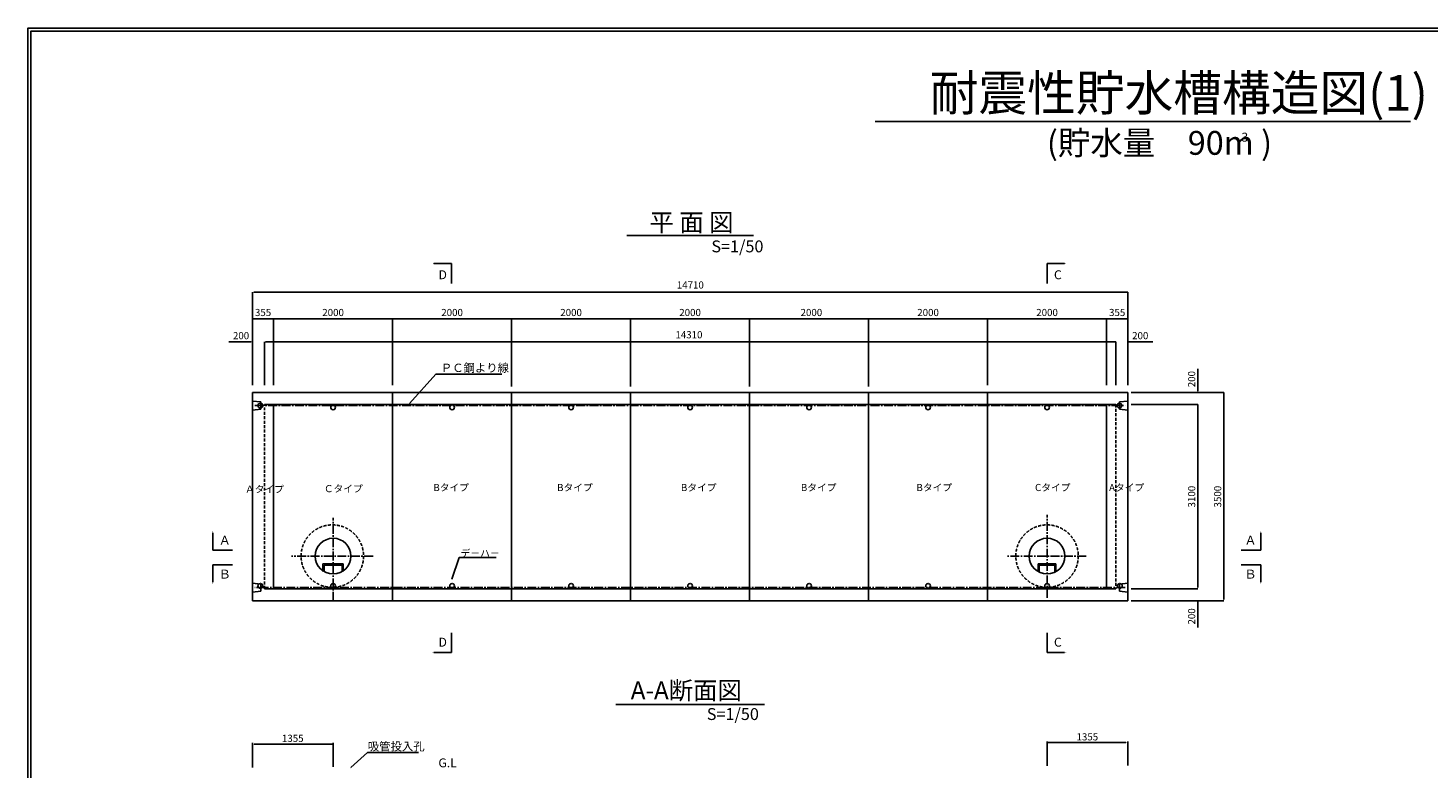
# Model space of a CAD drawing. Extents: x 1200 to 92095, y 39930 to 67230.
# Drawn here: x 1200 to 24731, y 54779 to 67230 of the extents above; entities that cross this region are included whole.
import ezdxf
from ezdxf.enums import TextEntityAlignment as Align

# ---------------------------------------------------------------- set-up
doc = ezdxf.new("R2010")
doc.units = 0
doc.header["$LTSCALE"] = 200
doc.linetypes.add('CENTER2', pattern=[1.125, 0.75, -0.125, 0.125, -0.125])
doc.linetypes.add('DASHED2', pattern=[0.375, 0.25, -0.125])
doc.layers.get('0').update_dxf_attribs({"linetype": 'CONTINUOUS'})
doc.layers.get('DEFPOINTS').update_dxf_attribs({"linetype": 'CONTINUOUS'})
doc.styles.get("Standard").update_dxf_attribs({"font": 'TXT', "height": 100, "bigfont": 'EXTFONT'})

msp = doc.modelspace()

# ---------------------------------------------------------------- linework, layer by layer
at = {"color": 7}
for p, q in [((15440, 65662), (24436, 65662)), ((8022, 63271), (8316, 63271)), ((8316, 63271), (8316, 62939)), ((18623, 63271), (18329, 63271)), ((18329, 63271), (18329, 62939)), ((4307, 58749), (4307, 58455)), ((21920, 58749), (21920, 58455)), ((4307, 58455), (4639, 58455)), ((21920, 58455), (21588, 58455)), ((4307, 58211), (4639, 58211)), ((4307, 57917), (4307, 58211)), ((8325, 57969), (8447, 58335)), ((8447, 58335), (9069, 58335)), ((21920, 58211), (21588, 58211)), ((21920, 57917), (21920, 58211)), ((8316, 57068), (8316, 56736)), ((18329, 57068), (18329, 56736)), ((8022, 56736), (8316, 56736)), ((18623, 56736), (18329, 56736)), ((6627, 54802), (6906, 55056)), ((6906, 55056), (7762, 55056))]:
    msp.add_line(p, q, dxfattribs=at)
for p, q in [((11265, 63742), (13393, 63742)), ((7614, 60922), (8055, 61412)), ((8055, 61412), (8555, 61412)), ((8555, 61412), (9162, 61412)), ((4973, 61106), (19683, 61106)), ((4973, 57606), (4973, 61106)), ((5113, 60946), (4973, 60961)), ((5113, 60826), (5113, 60946)), ((7328, 57606), (7328, 61106)), ((9328, 57606), (9328, 61106)), ((11328, 57606), (11328, 61106)), ((13328, 57606), (13328, 61106)), ((15328, 57606), (15328, 61106)), ((17328, 57606), (17328, 61106)), ((19683, 60961), (19543, 60946)), ((19543, 60946), (19543, 60826)), ((19683, 61106), (19683, 57606)), ((5113, 60826), (4973, 60811)), ((5173, 60906), (19483, 60906)), ((5328, 57806), (5328, 60906)), ((19328, 60906), (19328, 57806)), ((19683, 60811), (19543, 60826)), ((6158, 58206), (6158, 58226)), ((6498, 58226), (6158, 58226)), ((6498, 58206), (6178, 58206)), ((6498, 58206), (6498, 58226)), ((18478, 58226), (18178, 58226)), ((18478, 58206), (18178, 58206)), ((4973, 57901), (5113, 57886)), ((5113, 57766), (5113, 57886)), ((19683, 57901), (19543, 57886)), ((19543, 57886), (19543, 57766)), ((4973, 57751), (5113, 57766)), ((19483, 57806), (5173, 57806)), ((19683, 57751), (19543, 57766)), ((19683, 57606), (4973, 57606)), ((11079, 55865), (13579, 55865))]:
    msp.add_line(p, q)
at = {"color": 0, "linetype": 'BYBLOCK'}
for p, q in [((4973, 61229), (4973, 62791)), ((4993, 62791), (19683, 62791)), ((19683, 61229), (19683, 62791)), ((4973, 62344), (19683, 62344)), ((5328, 61229), (5328, 62344)), ((7328, 61229), (7328, 62344)), ((9328, 61206), (9328, 62354)), ((11328, 61206), (11328, 62354)), ((13328, 61206), (13328, 62354)), ((15328, 61206), (15328, 62354)), ((17328, 61229), (17328, 62344)), ((19328, 61229), (19328, 62344)), ((4953, 61955), (4577, 61955)), ((5173, 61229), (5173, 61955)), ((5193, 61955), (19483, 61955)), ((5193, 61955), (5213, 61955)), ((19463, 61955), (19443, 61955)), ((19483, 61229), (19483, 61955)), ((19703, 61955), (20108, 61955)), ((20863, 61126), (20863, 61504)), ((19744, 61106), (21300, 61106)), ((21300, 57626), (21300, 61106)), ((19744, 60906), (20863, 60906)), ((20863, 57826), (20863, 60906)), ((20863, 60886), (20863, 60866)), ((19744, 57806), (20863, 57806)), ((20863, 57826), (20863, 57846)), ((19744, 57606), (21300, 57606)), ((20863, 57586), (20863, 57156)), ((4973, 54806), (4973, 55217)), ((5003, 55197), (6328, 55197)), ((6328, 54813), (6328, 55217)), ((18328, 54831), (18328, 55242)), ((19653, 55222), (18328, 55222)), ((19683, 54838), (19683, 55242))]:
    msp.add_line(p, q, dxfattribs=at)
at = {"linetype": 'CENTER2'}
for p, q in [((5013, 60886), (19643, 60886)), ((6328, 57606), (6328, 58998)), ((18328, 57656), (18328, 59048)), ((7000, 58356), (5630, 58356)), ((18986, 58356), (17658, 58356)), ((6158, 58097), (6158, 58206)), ((6178, 58097), (6178, 58206)), ((6478, 58097), (6478, 58206)), ((6498, 58097), (6498, 58206)), ((18178, 58097), (18178, 58226)), ((18198, 58086), (18198, 58226)), ((18458, 58086), (18458, 58226)), ((18478, 58097), (18478, 58226)), ((19643, 57826), (5013, 57826))]:
    msp.add_line(p, q, dxfattribs=at)
at = {"linetype": 'DASHED2'}
for p, q in [((5173, 57806), (5173, 60906)), ((19483, 60906), (19483, 57806))]:
    msp.add_line(p, q, dxfattribs=at)
at = {"color": 1}
for points in [[(1200, 39930), (1200, 67230), (40850, 67230), (40850, 39930)], [(1250, 39980), (1250, 67180), (40800, 67180), (40800, 39980)]]:
    msp.add_lwpolyline(points, close=True, dxfattribs=at)
at = {"color": 7}
for centre in [(5105, 60886), (6328, 60856), (8328, 60856), (10328, 60856), (12328, 60856), (14328, 60856), (16328, 60856), (18328, 60856), (19543, 60886), (5105, 57856), (6328, 57856), (8328, 57856), (10328, 57856), (12328, 57856), (14328, 57856), (16328, 57856), (18328, 57856), (19551, 57856)]:
    msp.add_circle(centre, 40, dxfattribs=at)
at = {"linetype": 'DASHED2'}
for centre in [(6315, 58356), (18328, 58356)]:
    msp.add_circle(centre, 525, dxfattribs=at)
for centre in [(6328, 58356), (18328, 58356)]:
    msp.add_circle(centre, 300)
at = {"color": 7}
for points in [[(8059, 63282), (8059, 63260), (7992, 63271)], [(18586, 63282), (18586, 63260), (18653, 63271)], [(4295, 58711), (4318, 58711), (4307, 58779)], [(21932, 58711), (21909, 58711), (21920, 58779)], [(4295, 57955), (4318, 57955), (4307, 57887)], [(8329, 57968), (8322, 57970), (8319, 57950)], [(21932, 57955), (21909, 57955), (21920, 57887)], [(8059, 56747), (8059, 56725), (7992, 56736)], [(18586, 56747), (18586, 56725), (18653, 56736)], [(6630, 54800), (6625, 54804), (6616, 54786)]]:
    msp.add_solid(points, dxfattribs=at)
at = {"color": 0, "linetype": 'BYBLOCK'}
for points in [[(4993, 62794), (4993, 62788), (4973, 62791)], [(19663, 62794), (19663, 62788), (19683, 62791)], [(4993, 62347), (4993, 62340), (4973, 62344)], [(5308, 62347), (5308, 62340), (5328, 62344)], [(5348, 62347), (5348, 62340), (5328, 62344)], [(7308, 62347), (7308, 62340), (7328, 62344)], [(7348, 62347), (7348, 62340), (7328, 62344)], [(9308, 62347), (9308, 62340), (9328, 62344)], [(9308, 62347), (9308, 62340), (9328, 62344)], [(9348, 62347), (9348, 62340), (9328, 62344)], [(9348, 62347), (9348, 62340), (9328, 62344)], [(11308, 62347), (11308, 62340), (11328, 62344)], [(11308, 62347), (11308, 62340), (11328, 62344)], [(11348, 62347), (11348, 62340), (11328, 62344)], [(11348, 62347), (11348, 62340), (11328, 62344)], [(13308, 62347), (13308, 62340), (13328, 62344)], [(13348, 62347), (13348, 62340), (13328, 62344)], [(15308, 62347), (15308, 62340), (15328, 62344)], [(15348, 62347), (15348, 62340), (15328, 62344)], [(17308, 62347), (17308, 62340), (17328, 62344)], [(17348, 62347), (17348, 62340), (17328, 62344)], [(19308, 62347), (19308, 62340), (19328, 62344)], [(19348, 62347), (19348, 62340), (19328, 62344)], [(19663, 62347), (19663, 62340), (19683, 62344)], [(4953, 61958), (4953, 61952), (4973, 61955)], [(5193, 61958), (5193, 61952), (5173, 61955)], [(5193, 61958), (5193, 61952), (5173, 61955)], [(19463, 61958), (19463, 61952), (19483, 61955)], [(19463, 61958), (19463, 61952), (19483, 61955)], [(19703, 61958), (19703, 61952), (19683, 61955)], [(20859, 61126), (20866, 61126), (20863, 61106)], [(21296, 61086), (21303, 61086), (21300, 61106)], [(20859, 60886), (20866, 60886), (20863, 60906)], [(20859, 60886), (20866, 60886), (20863, 60906)], [(20859, 57826), (20866, 57826), (20863, 57806)], [(20859, 57826), (20866, 57826), (20863, 57806)], [(20859, 57586), (20866, 57586), (20863, 57606)], [(21296, 57626), (21303, 57626), (21300, 57606)], [(5003, 55202), (5003, 55192), (4973, 55197)], [(6298, 55202), (6298, 55192), (6328, 55197)], [(18358, 55227), (18358, 55217), (18328, 55222)], [(19653, 55227), (19653, 55217), (19683, 55222)]]:
    msp.add_solid(points, dxfattribs=at)
msp.add_solid([(7616, 60920), (7611, 60924), (7600, 60907)])
at = {"layer": 'DEFPOINTS', "color": 0, "linetype": 'BYBLOCK'}
for p in [(19683, 62791), (5328, 62344), (5328, 62344), (7328, 62344), (7328, 62344), (7328, 62344), (7328, 62344), (9328, 62344), (9328, 62344), (11328, 62344), (11328, 62344), (13328, 62344), (15328, 62344), (17328, 62344), (17328, 62344), (17328, 62344), (19683, 62344), (5173, 61955), (5173, 61955), (19483, 61955), (19483, 61955), (19683, 61955), (11328, 61206), (13328, 61206), (19683, 61229), (4973, 61106), (4973, 61106), (4973, 61106), (7328, 61106), (9060, 61106), (9328, 61106), (9328, 61106), (11328, 61106), (11328, 61106), (11328, 61106), (13328, 61106), (15328, 61106), (15328, 61106), (17328, 61106), (17328, 61106), (19683, 61106), (19683, 61106), (19683, 61106), (19683, 61106), (19683, 61106), (19683, 61106), (19744, 61106), (20863, 61106), (5173, 60906), (5328, 60906), (19328, 60906), (19328, 60906), (19483, 60906), (19483, 60906), (19483, 60906), (20863, 60906), (19483, 57806), (20863, 57806), (4973, 57606), (19683, 57606), (19683, 57606), (19683, 57606), (19683, 57606), (19744, 57606), (20863, 57606), (21300, 57606), (21300, 57606), (6328, 55197), (19683, 55222)]:
    msp.add_point(p, dxfattribs=at)

# ---------------------------------------------------------------- texts
at = {"color": 7}
for s, height, p in [('耐震性貯水槽構造図(1)', 600, (16356, 65840)), ('(貯水量\u300090m )', 400, (18325, 65100)), ('3', 150, (21595, 65321)), ('S=1/50', 200, (12686, 63461)), ('デ－ハ－', 120, (8472, 58345)), ('S=1/50', 200, (12609, 55602))]:
    msp.add_text(s, height=height, dxfattribs=at).set_placement(p)
for s, height, p in [('平 面 図', 300, (11647, 63814)), ('D', 150, (8100, 63009)), ('C', 150, (18444, 63009)), ('ＰＣ鋼より線', 140, (8139, 61450)), ('Ａタイプ', 120, (4847, 59421)), ('Ｃタイプ', 120, (6172, 59430)), ('Bタイプ', 120, (8013, 59449)), ('Bタイプ', 120, (10093, 59449)), ('Bタイプ', 120, (12174, 59449)), ('Bタイプ', 120, (14190, 59449)), ('Bタイプ', 120, (16133, 59449)), ('Cタイプ', 120, (18126, 59449)), ('Aタイプ', 120, (19370, 59449)), ('Ａ', 150, (4405, 58547)), ('Ａ', 150, (21645, 58547)), ('Ｂ', 150, (4405, 57979)), ('Ｂ', 150, (21645, 57979)), ('D', 150, (8100, 56835)), ('C', 150, (18444, 56835)), ('A-A断面図', 300, (11330, 55950)), ('吸管投入孔', 140, (6912, 55089)), ('G.L', 150, (8098, 54807))]:
    msp.add_text(s, height=height).set_placement(p)
at = {"color": 0, "linetype": 'BYBLOCK'}
for s, p in [('14710', (12332, 62897)), ('14310', (12309, 62061))]:
    msp.add_text(s, height=120, dxfattribs=at).set_placement(p, align=Align.MIDDLE)
for s, p in [('355', (5151, 62450)), ('2000', (6328, 62450)), ('2000', (8328, 62450)), ('2000', (10328, 62450)), ('2000', (12328, 62450)), ('2000', (14367, 62450)), ('2000', (16328, 62450)), ('2000', (18328, 62450)), ('355', (19506, 62450)), ('200', (4781, 62061)), ('200', (19894, 62061)), ('1355', (5650, 55294)), ('1355', (19005, 55319))]:
    msp.add_text(s, height=120, dxfattribs=at).set_placement(p, align=Align.MIDDLE_CENTER)
for s, p in [('200', (20758, 61330)), ('3100', (20758, 59356)), ('3500', (21195, 59356)), ('200', (20758, 57343))]:
    msp.add_text(s, height=120, rotation=90, dxfattribs=at).set_placement(p, align=Align.MIDDLE_CENTER)

doc.saveas('drawing.dxf')
